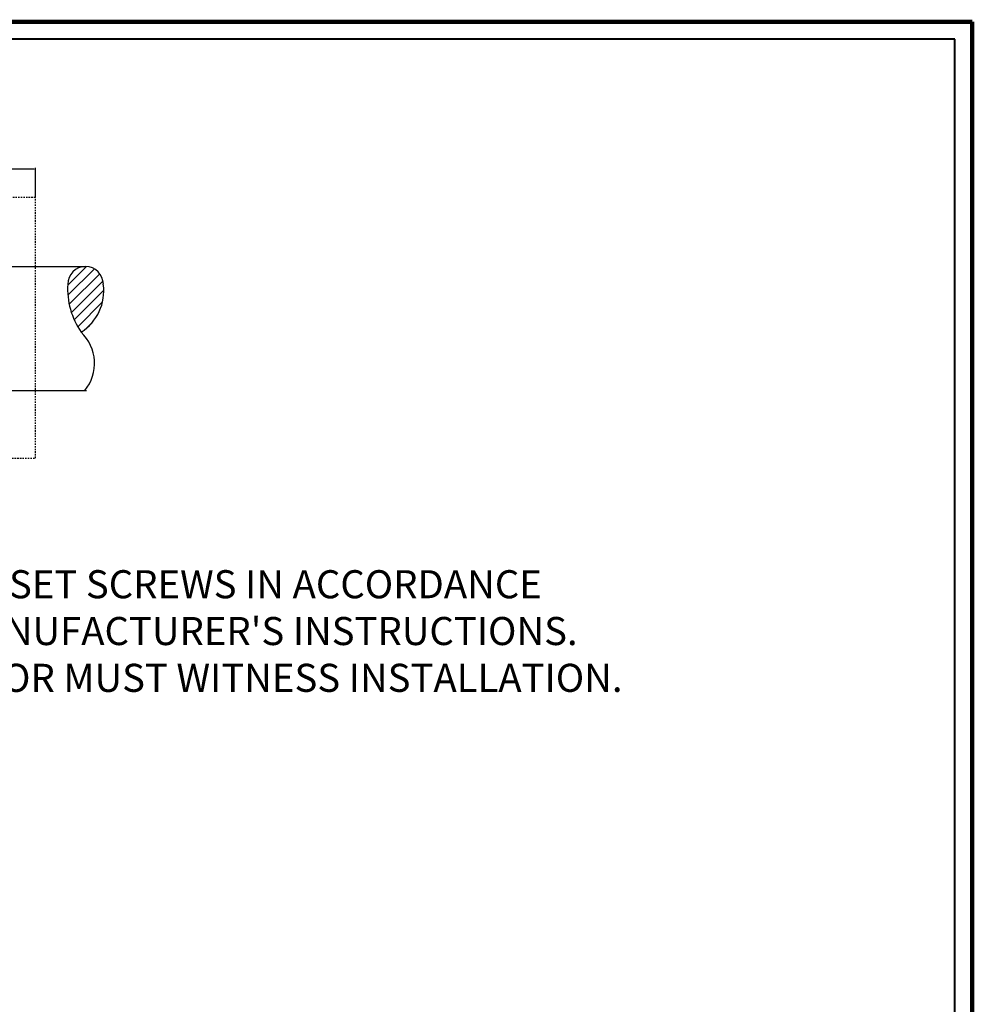
# Model space of a CAD drawing. Units: feet. Extents: x -22 to 221, y -10 to 158.
# Drawn here: x 139 to 221, y 74 to 158 of the extents above; entities that cross this region are included whole.
import ezdxf

# ---------------------------------------------------------------- set-up
doc = ezdxf.new("R2010")
doc.units = ezdxf.units.FT
doc.header["$MEASUREMENT"] = 0
doc.linetypes.add('HIDDEN', pattern=[0.375, 0.25, -0.125])
for name, color, linetype in [('dim', 1, 'Continuous'), ('PIPE', 3, 'Continuous'), ('PIPE_H', 2, 'HIDDEN')]:
    doc.layers.add(name, color=color, linetype=linetype)
doc.layers.add('Level 60', color=7, linetype='Continuous', lineweight=0)
doc.styles.get("Standard").update_dxf_attribs({"font": 'ARIAL.TTF'})
doc.dimstyles.get("Standard").update_dxf_attribs({"dimscale": 0, "dimtxt": 0.09, "dimasz": 0.036, "dimexe": 0.18, "dimexo": 0.0625, "dimgap": 0.09, "dimtad": 0, "dimtih": 1, "dimtoh": 1, "dimdec": 4, "dimzin": 0, "dimdsep": 46, "dimlunit": 3, "dimtxsty": 'Standard', "dimcen": 0.09, "dimadec": 0, "dimazin": 0, "dimtfac": 1, "dimtdec": 4, "dimtofl": 0, "dimtmove": 2, "dimatfit": 2, "dimfxl": 1, "dimtolj": 1, "dimtzin": 0, "dimarcsym": 0})

msp = doc.modelspace()

# ---------------------------------------------------------------- hatches: boundary and pattern name
at = {"layer": 'PIPE'}
h = msp.add_hatch(dxfattribs=at)
h.set_pattern_fill('ANSI31', scale=4.991363, style=0)
h.set_pattern_definition([(45, (97.0486, 68.2081), (-0.4411783, 0.4411783), [])])
h.paths.add_polyline_path([(146.326, 135.689, 1), (143.278, 135.689, 0.168103), (144.419, 131.589, 0.294169)])
h.paths.add_polyline_path([(112.48, 132.199, 0.294169), (110.573, 128.099, 0.400471), (112.025, 126.576), (112.169, 126.576, 0.400471), (113.621, 128.099, 0.168103)])

# ---------------------------------------------------------------- linework, layer by layer
at = {"layer": 'dim', "color": 7}
for p, q in [((140.4, 145.553), (135.092, 145.553)), ((140.5, 143.19), (140.5, 145.678))]:
    msp.add_line(p, q, dxfattribs=at)
msp.add_solid([(140.4, 145.57), (140.4, 145.537), (140.5, 145.553)], dxfattribs=at)
at = {"layer": 'Level 60', "color": 7, "linetype": 'Continuous', "lineweight": 40}
for p, q in [((219.305, 156.702), (-18.509, 156.702)), ((219.306, -8.652), (219.305, 156.702))]:
    msp.add_line(p, q, dxfattribs=at)
at = {"layer": 'Level 60', "color": 250, "linetype": 'Continuous', "lineweight": 40, "const_width": 0.36}
for points in [[(-21.344, 158.18), (220.781, 158.18)], [(220.781, 158.18), (220.781, -10.128)]]:
    msp.add_lwpolyline(points, dxfattribs=at)
at = {"layer": 'PIPE', "color": 7}
for p, q in [((130.535, 137.211), (144.73, 137.211)), ((130.535, 126.576), (144.873, 126.576))]:
    msp.add_line(p, q, dxfattribs=at)
for centre, radius, start, end in [((144.802, 135.689), 1.524, 0, 180), ((149.774, 135.288), 6.508, 176.4676, 214.63699), ((142.189, 135.119), 4.175, 302.2733, 7.84235), ((141.902, 128.917), 3.671, 320.38459, 46.71771)]:
    msp.add_arc(centre, radius, start, end, dxfattribs=at)
at = {"layer": 'PIPE_H', "color": 7, "ltscale": 0.5}
msp.add_lwpolyline([(116.899, 120.804), (140.5, 120.804), (140.5, 143.128), (116.899, 143.128)], close=True, dxfattribs=at)

# ---------------------------------------------------------------- texts
at = {"layer": 'dim', "color": 7, "insert": (124.285, 111.192), "char_height": 2.40595, "width": 73.37623, "attachment_point": 1}
msp.add_mtext("TORQUE SET SCREWS IN ACCORDANCE\\PWITH MANUFACTURER'S INSTRUCTIONS.\\PINSPECTOR MUST WITNESS INSTALLATION.", dxfattribs=at)

# ---------------------------------------------------------------- leaders
at = {"layer": 'dim', "color": 7, "annotation_type": 0, "has_hookline": 1, "hookline_direction": 0, "text_width": 71.479}
msp.add_leader([(127.935, 124.865), (123.972, 110.698), (124.008, 110.698)], dimstyle='Standard', override={"dimscale": 1}, dxfattribs=at)

doc.saveas('drawing.dxf')
